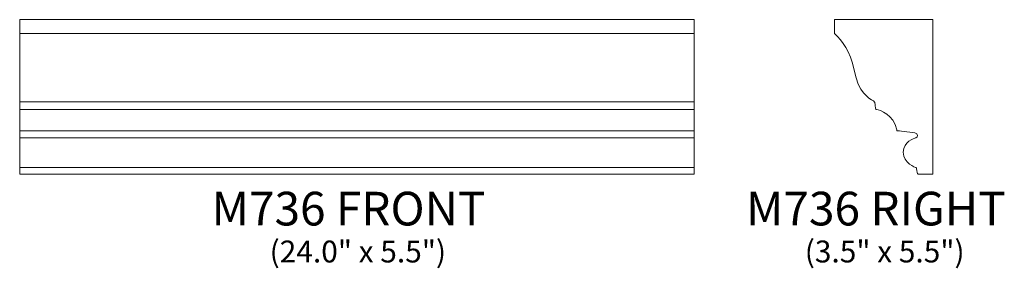
# Model space of a CAD drawing. Units: inches. Extents: x 10.3 to 45.3, y -4.1 to 4.8.
import ezdxf

# ---------------------------------------------------------------- set-up
doc = ezdxf.new("R2010")
doc.units = ezdxf.units.IN
doc.header["$MEASUREMENT"] = 0
doc.layers.add('Layer 1', color=7, linetype='Continuous')
doc.styles.add('0', font='Arial', dxfattribs={"height": 1})
doc.styles.add('1', font='Arial', dxfattribs={"height": 1})

msp = doc.modelspace()

# ---------------------------------------------------------------- linework, layer by layer
at = {"layer": 'Layer 1', "color": 250, "lineweight": 9}
for points, knots in [([(10.296, -0.713), (10.296, -0.713), (34.296, -0.713), (34.296, -0.713), (34.296, -0.713), (34.296, -0.713), (34.296, 4.787), (34.296, 4.787), (34.296, 4.787), (34.296, 4.787), (10.296, 4.787), (10.296, 4.787), (10.296, 4.787), (10.296, 4.787), (10.296, -0.713), (10.296, -0.713)], [0, 0, 0, 0, 0.25, 0.25, 0.25, 0.25, 0.5, 0.5, 0.5, 0.5, 0.75, 0.75, 0.75, 0.75, 1, 1, 1, 1]), ([(42.789, -0.713), (42.789, -0.713), (42.282, -0.713), (42.273, -0.713), (42.273, -0.713), (42.264, -0.713), (42.251, -0.701), (42.249, -0.689), (42.249, -0.689), (42.246, -0.673), (42.208, -0.498), (42.208, -0.494), (42.208, -0.494), (42.208, -0.491), (42.204, -0.486), (42.197, -0.484), (42.197, -0.484), (42.189, -0.482), (41.744, -0.325), (41.744, 0.064), (41.744, 0.064), (41.744, 0.453), (42.125, 0.547), (42.19, 0.573), (42.19, 0.573), (42.256, 0.601), (42.293, 0.73), (42.149, 0.752), (42.149, 0.752), (41.966, 0.78), (41.537, 0.829), (41.528, 0.831), (41.528, 0.831), (41.518, 0.832), (41.512, 0.845), (41.509, 0.857), (41.509, 0.857), (41.405, 1.419), (40.908, 1.567), (40.779, 1.592), (40.779, 1.592), (40.761, 1.595), (40.759, 1.61), (40.758, 1.617), (40.758, 1.617), (40.757, 1.623), (40.733, 1.811), (40.733, 1.811), (40.733, 1.811), (40.733, 1.811), (40.731, 1.865), (40.684, 1.893), (40.684, 1.893), (40.503, 1.997), (40.155, 2.175), (39.991, 2.993), (39.991, 2.993), (39.848, 3.699), (39.595, 4.006), (39.289, 4.293), (39.289, 4.293), (39.289, 4.293), (39.289, 4.787), (39.289, 4.787), (39.289, 4.787), (39.289, 4.787), (42.789, 4.787), (42.789, 4.787), (42.789, 4.787), (42.789, 4.787), (42.789, -0.713), (42.789, -0.713)], [0, 0, 0, 0, 0.055556, 0.055556, 0.055556, 0.055556, 0.111111, 0.111111, 0.111111, 0.111111, 0.166667, 0.166667, 0.166667, 0.166667, 0.222222, 0.222222, 0.222222, 0.222222, 0.277778, 0.277778, 0.277778, 0.277778, 0.333333, 0.333333, 0.333333, 0.333333, 0.388889, 0.388889, 0.388889, 0.388889, 0.444444, 0.444444, 0.444444, 0.444444, 0.5, 0.5, 0.5, 0.5, 0.555556, 0.555556, 0.555556, 0.555556, 0.611111, 0.611111, 0.611111, 0.611111, 0.666667, 0.666667, 0.666667, 0.666667, 0.722222, 0.722222, 0.722222, 0.722222, 0.777778, 0.777778, 0.777778, 0.777778, 0.833333, 0.833333, 0.833333, 0.833333, 0.888889, 0.888889, 0.888889, 0.888889, 0.944444, 0.944444, 0.944444, 0.944444, 1, 1, 1, 1])]:
    msp.add_open_spline(points, degree=3, knots=knots, dxfattribs=at)
for points in [[(34.296, 4.293), (34.296, 4.293), (10.296, 4.293), (10.296, 4.293)], [(34.296, 1.858), (34.296, 1.858), (10.296, 1.858), (10.296, 1.858)], [(34.296, 1.592), (34.296, 1.592), (10.296, 1.592), (10.296, 1.592)], [(34.296, 0.831), (34.296, 0.831), (10.296, 0.831), (10.296, 0.831)], [(34.296, 0.573), (34.296, 0.573), (10.296, 0.573), (10.296, 0.573)], [(34.296, -0.484), (34.296, -0.484), (10.296, -0.484), (10.296, -0.484)]]:
    msp.add_open_spline(points, degree=3, dxfattribs=at)

# ---------------------------------------------------------------- texts
at = {"layer": 'Layer 1', "color": 250, "oblique": 0}
for s, height, style, p in [('M736 FRONT', 1.2, '0', (17.127, -2.545)), ('M736 RIGHT', 1.2, '1', (36.148, -2.544)), ('(24.0" x 5.5")', 0.78, '0', (19.191, -3.863)), ('(3.5" x 5.5")', 0.78, '0', (38.236, -3.862))]:
    msp.add_text(s, height=height, dxfattribs=dict(at, style=style)).set_placement(p)

doc.saveas('drawing.dxf')
